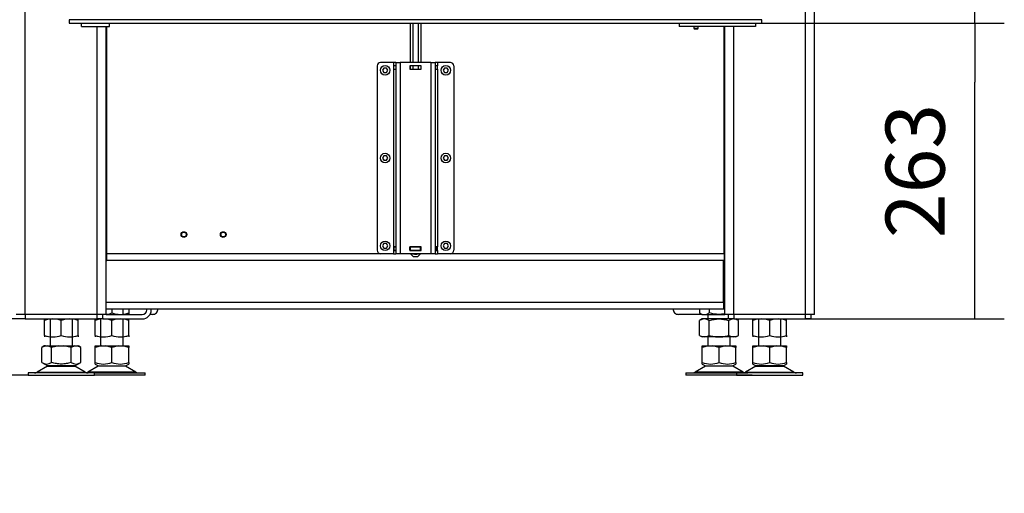
# Model space of a CAD drawing. Units: millimetres. Extents: x 0 to 847, y 297 to 1188.
# Drawn here: x 57 to 144, y 349 to 391 of the extents above; entities that cross this region are included whole.
import ezdxf

# ---------------------------------------------------------------- set-up
doc = ezdxf.new("R2010")
doc.units = ezdxf.units.MM
for name, color, linetype in [('Default', 7, 'Continuous'), ('H07-100_VLOZKA_6', 7, 'Continuous'), ('NOHA', 7, 'Continuous'), ('NOHA_PŘEDNÍ', 7, 'Continuous'), ('NUT_DIN_934_1987', 7, 'Continuous'), ('PLECH', 7, 'Continuous'), ('PLECH_1_DRŽÁKU_O', 7, 'Continuous'), ('PLECH_2_DRŽÁKU_O', 7, 'Continuous'), ('PLECH_PŘÍVODU_VZ', 7, 'Continuous'), ('PLÁŠŤ', 7, 'Continuous'), ('RÁMEČEK', 7, 'Continuous'), ('VÝZTUHA_ZADNÍ_NO', 7, 'Continuous'), ('ZÁSLEPKA', 7, 'Continuous'), ('ČEP', 7, 'Continuous'), ('ŠROUB_M4X8_-_8.8', 7, 'Continuous'), ('ŠROUB_M5X8_-_8.8', 7, 'Continuous')]:
    doc.layers.add(name, color=color, linetype=linetype)
doc.styles.add('SEACAD_Arial', font='ARIALN.TTF', dxfattribs={"width": 0.83})
doc.dimstyles.new('ISO', dxfattribs={"dimtxt": 5.25, "dimasz": 5.25, "dimexe": 2.625, "dimexo": 0, "dimgap": 2.625, "dimtad": 1, "dimdec": 0, "dimlfac": 10, "dimrnd": 10, "dimtxsty": 'SEACAD_Arial', "dimblk1": '_SE_FILLED', "dimblk2": '_SE_FILLED', "dimsah": 1, "dimcen": 2.625, "dimadec": 0, "dimazin": 0, "dimtfac": 1, "dimtdec": 0, "dimtmove": 0, "dimatfit": 3, "dimfxl": 0, "dimtolj": 1, "dimarcsym": 0})

# ---------------------------------------------------------------- blocks, each defined once
blk = doc.blocks.new('SE14')
at = {"layer": 'H07-100_VLOZKA_6', "color": 7, "linetype": 'Continuous'}
for p, q in [((64.457, 369.835), (64.507, 369.835)), ((119.357, 366.135), (119.357, 369.835)), ((64.457, 366.135), (119.357, 366.135)), ((119.357, 366.135), (119.357, 365.535)), ((119.357, 366.135), (119.457, 366.135)), ((64.457, 365.535), (119.357, 365.535)), ((119.457, 365.835), (119.357, 365.835)), ((119.357, 365.535), (119.457, 365.535))]:
    blk.add_line(p, q, dxfattribs=at)
at = {"layer": 'NOHA', "color": 7, "linetype": 'Continuous'}
for p, q in [((65.956, 365.035), (65.956, 365.535)), ((59.457, 364.635), (59.457, 362.235)), ((61.457, 362.235), (61.457, 364.635)), ((63.956, 364.635), (63.956, 362.235)), ((65.956, 362.235), (65.956, 364.635)), ((117.956, 365.035), (117.956, 364.635)), ((122.457, 364.635), (122.457, 362.235)), ((124.457, 362.235), (124.457, 364.635)), ((117.956, 363.035), (117.956, 362.235)), ((119.956, 362.235), (119.956, 363.035)), ((58.942, 362.235), (58.724, 362.109)), ((59.051, 362.235), (58.725, 362.109)), ((58.725, 360.76), (58.725, 362.109)), ((59.051, 362.235), (58.942, 362.235)), ((59.051, 362.235), (59.264, 362.235)), ((59.591, 362.109), (59.264, 362.235)), ((59.264, 362.235), (60.244, 362.235)), ((60.244, 362.235), (59.591, 362.109)), ((59.591, 360.76), (59.591, 362.109)), ((60.244, 362.235), (60.669, 362.235)), ((60.669, 362.235), (61.649, 362.235)), ((61.323, 362.109), (60.669, 362.235)), ((61.649, 362.235), (61.323, 362.109)), ((61.323, 360.76), (61.323, 362.109)), ((61.649, 362.235), (61.862, 362.235)), ((62.189, 362.109), (61.862, 362.235)), ((61.862, 362.235), (61.972, 362.235)), ((62.189, 362.109), (61.972, 362.235)), ((62.189, 360.76), (62.189, 362.109)), ((64.022, 362.235), (63.456, 362.109)), ((63.456, 362.235), (64.022, 362.235)), ((63.456, 362.109), (63.456, 362.235)), ((63.456, 360.76), (63.456, 362.109)), ((64.022, 362.235), (64.39, 362.235)), ((64.956, 362.109), (64.39, 362.235)), ((64.39, 362.235), (65.522, 362.235)), ((65.522, 362.235), (64.956, 362.109)), ((64.956, 360.76), (64.956, 362.109)), ((65.522, 362.235), (65.89, 362.235)), ((66.456, 362.109), (65.89, 362.235)), ((65.89, 362.235), (66.456, 362.235)), ((66.456, 362.235), (66.456, 362.109)), ((66.456, 360.76), (66.456, 362.109)), ((118.022, 362.235), (117.456, 362.109)), ((117.456, 362.235), (118.022, 362.235)), ((117.456, 362.109), (117.456, 362.235)), ((117.456, 360.76), (117.456, 362.109)), ((118.022, 362.235), (118.39, 362.235)), ((118.956, 362.109), (118.39, 362.235)), ((118.39, 362.235), (119.522, 362.235)), ((119.522, 362.235), (118.956, 362.109)), ((118.956, 360.76), (118.956, 362.109)), ((119.522, 362.235), (119.89, 362.235)), ((120.456, 362.109), (119.89, 362.235)), ((119.89, 362.235), (120.456, 362.235)), ((120.456, 362.235), (120.456, 362.109)), ((120.456, 360.76), (120.456, 362.109)), ((122.522, 362.235), (121.957, 362.109)), ((121.957, 362.235), (122.522, 362.235)), ((121.957, 362.109), (121.957, 362.235)), ((121.957, 360.76), (121.957, 362.109)), ((122.522, 362.235), (122.891, 362.235)), ((123.457, 362.109), (122.891, 362.235)), ((122.891, 362.235), (124.022, 362.235)), ((124.022, 362.235), (123.457, 362.109)), ((123.457, 360.76), (123.457, 362.109)), ((124.022, 362.235), (124.391, 362.235)), ((124.957, 362.109), (124.391, 362.235)), ((124.391, 362.235), (124.957, 362.235)), ((124.957, 362.235), (124.957, 362.109)), ((124.957, 360.76), (124.957, 362.109)), ((59.239, 360.439), (58.319, 359.903)), ((58.319, 359.903), (62.594, 359.903)), ((58.724, 360.76), (59.26, 360.451)), ((59.239, 360.439), (61.674, 360.439)), ((61.653, 360.451), (59.26, 360.451)), ((61.653, 360.451), (62.189, 360.76)), ((62.594, 359.903), (61.674, 360.439)), ((63.739, 360.439), (62.819, 359.903)), ((67.094, 359.903), (62.819, 359.903)), ((63.456, 360.626), (63.456, 360.76)), ((63.456, 360.626), (63.76, 360.451)), ((66.174, 360.439), (63.739, 360.439)), ((63.76, 360.451), (66.153, 360.451)), ((66.153, 360.451), (66.457, 360.626)), ((67.094, 359.903), (66.174, 360.439)), ((66.456, 360.76), (66.456, 360.626)), ((117.739, 360.439), (116.819, 359.903)), ((121.094, 359.903), (116.819, 359.903)), ((117.456, 360.626), (117.456, 360.76)), ((117.456, 360.626), (117.76, 360.451)), ((120.174, 360.439), (117.739, 360.439)), ((117.76, 360.451), (120.153, 360.451)), ((120.153, 360.451), (120.457, 360.626)), ((121.094, 359.903), (120.174, 360.439)), ((120.456, 360.76), (120.456, 360.626)), ((122.239, 360.439), (121.319, 359.903)), ((121.319, 359.903), (125.594, 359.903)), ((121.956, 360.626), (122.26, 360.451)), ((121.957, 360.626), (121.957, 360.76)), ((122.239, 360.439), (124.674, 360.439)), ((124.653, 360.451), (122.26, 360.451)), ((124.653, 360.451), (124.957, 360.626)), ((125.594, 359.903), (124.674, 360.439)), ((124.957, 360.76), (124.957, 360.626)), ((63.407, 359.835), (57.507, 359.835)), ((57.507, 359.835), (57.507, 359.635)), ((57.507, 359.635), (63.407, 359.635)), ((63.407, 359.835), (67.906, 359.835)), ((63.407, 359.635), (63.407, 359.835)), ((67.906, 359.635), (63.407, 359.635)), ((67.906, 359.635), (67.906, 359.835)), ((116.006, 359.835), (121.511, 359.835)), ((116.006, 359.835), (116.006, 359.635)), ((121.906, 359.635), (116.006, 359.635)), ((126.407, 359.835), (120.507, 359.835)), ((120.507, 359.835), (120.507, 359.635)), ((120.507, 359.635), (126.407, 359.635)), ((126.407, 359.635), (126.407, 359.835))]:
    blk.add_line(p, q, dxfattribs=at)
for centre, radius, start, end in [((58.067, 360.335), 0.5, 270, 300.25644), ((59.158, 361.403), 0.775, 236.04455, 303.95555), ((59.592, 359.835), 0.7, 118.30934, 120.25644), ((61.756, 361.403), 0.775, 236.04454, 303.95555), ((61.321, 359.835), 0.7, 59.74356, 61.69066), ((62.846, 360.335), 0.5, 239.74356, 270), ((62.567, 360.335), 0.5, 286.1851, 300.25644), ((64.206, 362.811), 2.184, 249.91868, 290.08138), ((64.091, 359.835), 0.7, 118.30934, 120.25644), ((65.706, 362.811), 2.184, 249.91859, 290.08141), ((65.821, 359.835), 0.7, 59.74356, 61.69066), ((67.346, 360.335), 0.5, 239.74356, 270), ((116.567, 360.335), 0.5, 277.0866, 300.25644), ((118.206, 362.811), 2.184, 249.91868, 290.08138), ((118.091, 359.835), 0.7, 118.30934, 120.25644), ((119.706, 362.811), 2.184, 249.91859, 290.08142), ((119.821, 359.835), 0.7, 59.74356, 61.69066), ((121.346, 360.335), 0.5, 239.74356, 253.84477), ((121.067, 360.335), 0.5, 277.0866, 300.25644), ((122.707, 362.811), 2.184, 249.91868, 290.08138), ((122.592, 359.835), 0.7, 118.30934, 120.25644), ((124.207, 362.811), 2.184, 249.91859, 290.08141), ((124.321, 359.835), 0.7, 59.74356, 61.69066), ((125.846, 360.335), 0.5, 239.74356, 270)]:
    blk.add_arc(centre, radius, start, end, dxfattribs=at)
blk.add_open_spline([(61.323, 360.76), (61.183, 360.72), (61.042, 360.686), (60.826, 360.651), (60.753, 360.642), (60.606, 360.629), (60.532, 360.626), (60.312, 360.626), (60.164, 360.639), (59.875, 360.685), (59.732, 360.719), (59.591, 360.76)], degree=3, knots=[0, 0, 0, 0, 0.25, 0.25, 0.375, 0.375, 0.5, 0.5, 0.75, 0.75, 1, 1, 1, 1], dxfattribs=at)
at = {"layer": 'NOHA_PŘEDNÍ', "color": 7, "linetype": 'Continuous'}
for p, q in [((57.257, 365.035), (57.257, 449.435)), ((126.657, 365.035), (126.657, 449.435)), ((127.457, 365.035), (127.457, 448.635)), ((63.657, 365.035), (63.657, 390.635)), ((64.457, 379.435), (64.457, 390.635)), ((119.457, 379.435), (119.457, 390.635)), ((120.257, 365.035), (120.257, 390.635)), ((64.457, 370.435), (64.457, 379.435)), ((119.457, 370.435), (119.457, 379.435)), ((64.457, 365.035), (64.457, 370.435)), ((119.457, 365.035), (119.457, 370.435)), ((57.257, 365.035), (56.457, 365.035)), ((63.657, 365.035), (57.257, 365.035)), ((64.457, 365.035), (63.657, 365.035)), ((120.257, 365.035), (119.457, 365.035)), ((126.657, 365.035), (120.257, 365.035)), ((127.457, 365.035), (126.657, 365.035))]:
    blk.add_line(p, q, dxfattribs=at)
at = {"layer": 'NUT_DIN_934_1987', "color": 7, "linetype": 'Continuous'}
for p, q in [((64.956, 365.535), (64.956, 365.169)), ((66.456, 365.535), (66.456, 365.169)), ((66.456, 365.169), (66.456, 365.035)), ((117.224, 365.535), (117.224, 365.169)), ((117.224, 365.169), (117.458, 365.035)), ((118.09, 365.535), (118.09, 365.169)), ((58.958, 364.635), (58.957, 364.634)), ((58.957, 364.5), (58.957, 364.634)), ((58.957, 363.169), (58.957, 364.5)), ((60.457, 363.169), (60.457, 364.5)), ((61.957, 364.634), (61.955, 364.635)), ((61.957, 364.5), (61.957, 364.634)), ((61.957, 363.169), (61.957, 364.5)), ((63.458, 364.635), (63.456, 364.634)), ((63.456, 364.5), (63.456, 364.634)), ((63.456, 363.169), (63.456, 364.5)), ((64.956, 363.169), (64.956, 364.5)), ((66.455, 365.035), (66.456, 365.035)), ((66.456, 364.634), (66.455, 364.635)), ((66.456, 364.5), (66.456, 364.634)), ((66.456, 363.169), (66.456, 364.5)), ((117.458, 364.635), (117.224, 364.5)), ((117.224, 363.169), (117.224, 364.5)), ((117.458, 365.035), (119.457, 365.035)), ((119.757, 364.635), (117.458, 364.635)), ((118.09, 363.169), (118.09, 364.5)), ((119.822, 363.169), (119.822, 364.5)), ((120.688, 364.5), (120.455, 364.635)), ((120.688, 363.169), (120.688, 364.5)), ((121.958, 364.635), (121.957, 364.634)), ((121.957, 364.5), (121.957, 364.634)), ((121.957, 363.169), (121.957, 364.5)), ((123.457, 363.169), (123.457, 364.5)), ((124.957, 364.634), (124.955, 364.635)), ((124.957, 364.5), (124.957, 364.634)), ((124.957, 363.169), (124.957, 364.5)), ((58.957, 363.169), (58.957, 363.035)), ((61.955, 363.035), (61.957, 363.035)), ((61.957, 363.169), (61.957, 363.035)), ((63.456, 363.169), (63.456, 363.035)), ((66.455, 363.035), (66.456, 363.035)), ((66.456, 363.169), (66.456, 363.035)), ((117.224, 363.169), (117.458, 363.035)), ((120.455, 363.035), (117.458, 363.035)), ((120.455, 363.035), (120.688, 363.169)), ((121.957, 363.169), (121.957, 363.035)), ((124.955, 363.035), (124.957, 363.035)), ((124.957, 363.169), (124.957, 363.035))]:
    blk.add_line(p, q, dxfattribs=at)
for centre, radius, start, end in [((64.206, 367.221), 2.184, 276.60059, 290.08425), ((65.706, 367.221), 2.184, 249.91575, 290.08425), ((65.706, 367.221), 2.184, 276.59208, 290.08425), ((117.657, 365.812), 0.775, 236.04117, 303.95883), ((59.707, 362.449), 2.184, 69.91575, 110.08425), ((59.707, 362.449), 2.184, 96.59208, 110.08425), ((61.207, 362.449), 2.184, 69.91575, 110.08425), ((61.207, 362.449), 2.184, 69.91575, 83.40608), ((64.206, 362.449), 2.184, 69.91575, 110.08425), ((64.206, 362.449), 2.184, 96.59208, 110.08425), ((65.706, 362.449), 2.184, 69.91575, 110.08425), ((65.706, 362.449), 2.184, 69.91575, 83.40608), ((117.657, 363.857), 0.775, 56.04117, 123.95883), ((120.255, 363.857), 0.775, 56.04117, 123.95883), ((122.707, 362.449), 2.184, 69.91575, 110.08425), ((122.707, 362.449), 2.184, 96.59208, 110.08425), ((124.207, 362.449), 2.184, 69.91575, 110.08425), ((124.207, 362.449), 2.184, 69.91575, 83.40608), ((59.707, 365.221), 2.184, 249.91575, 263.40792), ((59.707, 365.221), 2.184, 249.91575, 290.08425), ((61.207, 365.221), 2.184, 249.91575, 290.08425), ((61.207, 365.221), 2.184, 276.59392, 290.08425), ((64.206, 365.221), 2.184, 249.91575, 290.08425), ((64.206, 365.221), 2.184, 249.91575, 263.40792), ((65.706, 365.221), 2.184, 249.91575, 290.08425), ((65.706, 365.221), 2.184, 276.59392, 290.08425), ((117.657, 363.812), 0.775, 236.04117, 303.95883), ((120.255, 363.812), 0.775, 236.04117, 303.95883), ((122.707, 365.221), 2.184, 249.91575, 290.08425), ((122.707, 365.221), 2.184, 249.91575, 263.40792), ((124.207, 365.221), 2.184, 249.91575, 290.08425), ((124.207, 365.221), 2.184, 276.59392, 290.08425)]:
    blk.add_arc(centre, radius, start, end, dxfattribs=at)
for points, knots in [([(119.459, 365.083), (119.438, 365.079), (119.417, 365.075), (119.324, 365.06), (119.251, 365.051), (119.103, 365.038), (119.03, 365.035), (118.81, 365.035), (118.665, 365.048), (118.448, 365.083), (118.376, 365.097), (118.232, 365.13), (118.161, 365.149), (118.09, 365.169)], [0.2133667, 0.2133667, 0.2133667, 0.2133667, 0.25, 0.25, 0.375, 0.375, 0.5, 0.5, 0.75, 0.75, 0.875, 0.875, 1, 1, 1, 1]), ([(118.09, 364.5), (118.23, 364.54), (118.372, 364.574), (118.589, 364.609), (118.662, 364.618), (118.809, 364.631), (118.883, 364.634), (119.102, 364.634), (119.248, 364.621), (119.465, 364.586), (119.537, 364.572), (119.681, 364.539), (119.752, 364.52), (119.822, 364.5)], [0, 0, 0, 0, 0.25, 0.25, 0.375, 0.375, 0.5, 0.5, 0.75, 0.75, 0.875, 0.875, 1, 1, 1, 1]), ([(118.09, 363.169), (118.23, 363.129), (118.372, 363.095), (118.589, 363.06), (118.662, 363.051), (118.809, 363.038), (118.883, 363.035), (119.102, 363.035), (119.248, 363.048), (119.465, 363.083), (119.537, 363.097), (119.681, 363.13), (119.752, 363.149), (119.822, 363.169)], [0, 0, 0, 0, 0.25, 0.25, 0.375, 0.375, 0.5, 0.5, 0.75, 0.75, 0.875, 0.875, 1, 1, 1, 1])]:
    blk.add_open_spline(points, degree=3, knots=knots, dxfattribs=at)
at = {"layer": 'PLECH', "color": 7, "linetype": 'Continuous'}
for p, q in [((115.407, 390.935), (115.407, 390.635)), ((122.207, 390.635), (115.407, 390.635)), ((122.207, 390.934), (122.207, 390.635)), ((64.507, 380.635), (64.457, 380.635)), ((119.457, 380.635), (119.407, 380.635)), ((64.507, 379.835), (64.457, 379.835)), ((119.457, 379.835), (119.407, 379.835)), ((57.257, 364.635), (56.757, 364.635)), ((57.257, 365.035), (57.257, 364.635)), ((57.257, 364.635), (63.657, 364.635)), ((63.657, 364.635), (63.657, 365.035)), ((64.157, 364.635), (63.657, 364.635)), ((64.157, 364.635), (64.157, 365.035)), ((119.757, 365.035), (119.757, 364.635)), ((120.257, 364.635), (119.757, 364.635)), ((120.257, 365.035), (120.257, 364.635)), ((120.257, 364.635), (126.657, 364.635)), ((126.657, 364.635), (126.657, 365.035)), ((127.157, 364.635), (126.657, 364.635)), ((127.157, 364.635), (127.157, 365.035))]:
    blk.add_line(p, q, dxfattribs=at)
at = {"layer": 'PLECH_1_DRŽÁKU_O', "color": 7, "linetype": 'Continuous'}
for p, q in [((90.047, 371.035), (90.061, 371.035)), ((90.047, 370.735), (90.047, 371.035)), ((90.061, 370.735), (90.047, 370.735)), ((90.061, 371.035), (90.207, 371.035)), ((90.061, 370.735), (90.061, 371.035)), ((90.061, 370.735), (90.207, 370.735)), ((91.447, 371.035), (91.457, 371.035)), ((91.447, 370.735), (91.457, 370.735)), ((91.457, 371.035), (91.507, 371.035)), ((91.457, 370.735), (91.457, 371.035)), ((91.507, 370.735), (91.457, 370.735)), ((91.507, 371.035), (92.407, 371.035)), ((91.507, 370.735), (91.507, 371.035)), ((91.507, 370.735), (92.407, 370.735)), ((92.407, 371.035), (92.457, 371.035)), ((92.407, 370.735), (92.407, 371.035)), ((92.457, 370.735), (92.407, 370.735)), ((92.457, 371.035), (92.467, 371.035)), ((92.457, 370.735), (92.457, 371.035)), ((92.457, 370.735), (92.457, 371.035)), ((92.457, 370.735), (92.467, 370.735)), ((93.707, 371.035), (93.852, 371.035)), ((93.707, 370.735), (93.852, 370.735)), ((93.852, 371.035), (93.867, 371.035)), ((93.852, 370.735), (93.852, 371.035)), ((93.867, 370.735), (93.852, 370.735)), ((93.867, 370.735), (93.867, 371.035)), ((93.867, 370.735), (93.867, 371.035))]:
    blk.add_line(p, q, dxfattribs=at)
at = {"layer": 'PLECH_2_DRŽÁKU_O', "color": 7, "linetype": 'Continuous'}
for p, q in [((88.557, 387.135), (88.557, 370.735)), ((90.007, 387.435), (88.857, 387.435)), ((90.007, 387.435), (90.007, 387.145)), ((90.207, 387.435), (90.007, 387.435)), ((90.207, 387.145), (90.007, 387.145)), ((90.007, 387.145), (90.007, 386.825)), ((90.207, 387.435), (90.607, 387.435)), ((90.207, 387.435), (90.207, 370.435)), ((93.307, 387.435), (90.607, 387.435)), ((90.607, 387.435), (90.607, 370.435)), ((91.447, 387.145), (91.447, 386.825)), ((92.467, 387.145), (91.447, 387.145)), ((92.467, 386.825), (92.467, 387.145)), ((93.307, 387.435), (93.707, 387.435)), ((93.307, 387.435), (93.307, 370.435)), ((93.907, 387.435), (93.707, 387.435)), ((93.707, 387.435), (93.707, 370.435)), ((93.907, 387.145), (93.707, 387.145)), ((95.057, 387.435), (93.907, 387.435)), ((93.907, 387.435), (93.907, 387.145)), ((93.907, 386.825), (93.907, 387.145)), ((95.357, 387.135), (95.357, 370.735)), ((90.007, 386.825), (90.007, 371.045)), ((90.007, 386.825), (90.207, 386.825)), ((91.447, 386.825), (92.467, 386.825)), ((93.707, 386.825), (93.907, 386.825)), ((93.907, 386.825), (93.907, 371.045)), ((90.007, 370.435), (88.857, 370.435)), ((90.007, 371.045), (90.007, 370.725)), ((90.207, 371.045), (90.007, 371.045)), ((90.007, 370.725), (90.207, 370.725)), ((90.007, 370.725), (90.007, 370.435)), ((90.007, 370.435), (90.207, 370.435)), ((90.607, 370.435), (90.207, 370.435)), ((93.307, 370.435), (90.607, 370.435)), ((91.447, 371.045), (91.447, 370.725)), ((92.467, 371.045), (91.447, 371.045)), ((91.447, 370.725), (92.467, 370.725)), ((92.467, 370.725), (92.467, 371.045)), ((93.707, 370.435), (93.307, 370.435)), ((93.907, 371.045), (93.707, 371.045)), ((93.707, 370.725), (93.907, 370.725)), ((93.707, 370.435), (93.907, 370.435)), ((93.907, 370.725), (93.907, 371.045)), ((93.907, 370.725), (93.907, 370.435)), ((95.057, 370.435), (93.907, 370.435))]:
    blk.add_line(p, q, dxfattribs=at)
for centre, start, end in [((88.857, 387.135), 90.00021, 180), ((95.057, 387.135), 0, 90), ((88.857, 370.735), 179.9999, 270.00021), ((95.057, 370.735), 270, 0)]:
    blk.add_arc(centre, 0.3, start, end, dxfattribs=at)
at = {"layer": 'PLECH_PŘÍVODU_VZ', "color": 7, "linetype": 'Continuous'}
for p, q in [((64.507, 370.435), (64.507, 390.635)), ((119.407, 370.435), (119.407, 390.635)), ((64.507, 379.832), (64.457, 379.832)), ((119.457, 379.832), (119.407, 379.832)), ((88.857, 370.435), (64.507, 370.435)), ((64.507, 369.835), (64.507, 370.435)), ((119.407, 370.435), (95.057, 370.435)), ((119.407, 370.435), (119.407, 369.835)), ((64.507, 370.246), (64.457, 370.246)), ((64.457, 370.135), (64.507, 370.135)), ((119.407, 369.835), (64.507, 369.835)), ((119.457, 370.246), (119.407, 370.246)), ((119.407, 370.135), (119.457, 370.135)), ((119.457, 369.835), (119.407, 369.835))]:
    blk.add_line(p, q, dxfattribs=at)
at = {"layer": 'PLÁŠŤ', "color": 7, "linetype": 'Continuous'}
for p, q in [((114.856, 365.535), (114.856, 365.535)), ((68.556, 365.035), (68.349, 365.035)), ((117.458, 365.035), (115.356, 365.035))]:
    blk.add_line(p, q, dxfattribs=at)
for centre, start, end in [((68.556, 365.535), 269.99903, 0), ((115.356, 365.535), 180, 270.00318)]:
    blk.add_arc(centre, 0.5, start, end, dxfattribs=at)
at = {"layer": 'RÁMEČEK', "color": 7, "linetype": 'Continuous'}
for p, q in [((61.142, 391.235), (61.142, 390.935)), ((122.771, 391.234), (61.142, 391.235)), ((61.142, 390.935), (122.771, 390.934)), ((122.771, 390.934), (122.771, 391.234))]:
    blk.add_line(p, q, dxfattribs=at)
at = {"layer": 'VÝZTUHA_ZADNÍ_NO', "color": 7, "linetype": 'Continuous'}
for p, q in [((68.056, 365.435), (68.056, 365.535)), ((68.456, 365.435), (68.456, 365.535)), ((64.157, 364.635), (67.656, 364.635)), ((64.457, 365.035), (67.656, 365.035))]:
    blk.add_line(p, q, dxfattribs=at)
for radius in [0.4, 0.8]:
    blk.add_arc((67.656, 365.435), radius, 270, 0, dxfattribs=at)
at = {"layer": 'ZÁSLEPKA', "color": 7, "linetype": 'Continuous'}
for p, q in [((62.256, 390.635), (62.256, 390.935)), ((62.256, 390.935), (63.445, 390.935)), ((62.256, 390.635), (64.756, 390.635)), ((64.756, 390.635), (64.756, 390.935))]:
    blk.add_line(p, q, dxfattribs=at)
at = {"layer": 'ČEP', "color": 7, "linetype": 'Continuous'}
for p, q in [((91.495, 390.935), (91.495, 387.435)), ((91.726, 390.935), (91.726, 387.435)), ((92.188, 390.935), (92.188, 387.435)), ((92.418, 390.935), (92.418, 387.435)), ((91.495, 387.145), (91.495, 386.825)), ((91.726, 387.145), (91.726, 386.825)), ((92.188, 387.145), (92.188, 386.825)), ((92.418, 387.145), (92.418, 386.825)), ((91.495, 371.045), (91.495, 371.035)), ((91.495, 370.735), (91.495, 370.725)), ((91.507, 370.435), (91.757, 370.185)), ((91.726, 371.045), (91.726, 371.035)), ((91.726, 370.735), (91.726, 370.725)), ((92.157, 370.185), (92.407, 370.435)), ((92.188, 371.045), (92.188, 371.035)), ((92.188, 370.735), (92.188, 370.725)), ((92.418, 371.045), (92.418, 371.035)), ((92.418, 370.735), (92.418, 370.725)), ((91.757, 370.185), (92.157, 370.185))]:
    blk.add_line(p, q, dxfattribs=at)
blk.add_arc((91.956, 370.852), 0.467, 245.28421, 295.95519, dxfattribs=at)
for points in [[(91.495, 370.446), (91.513, 370.428), (91.531, 370.413), (91.56, 370.397), (91.57, 370.392), (91.589, 370.386), (91.6, 370.385), (91.63, 370.384), (91.65, 370.39), (91.689, 370.413), (91.708, 370.428), (91.726, 370.446)], [(92.188, 370.446), (92.206, 370.428), (92.224, 370.413), (92.253, 370.397), (92.262, 370.392), (92.282, 370.386), (92.292, 370.385), (92.323, 370.385), (92.342, 370.391), (92.382, 370.413), (92.4, 370.428), (92.418, 370.446)]]:
    blk.add_open_spline(points, degree=3, knots=[0, 0, 0, 0, 0.25, 0.25, 0.375, 0.375, 0.5, 0.5, 0.75, 0.75, 1, 1, 1, 1], dxfattribs=at)
at = {"layer": 'ŠROUB_M4X8_-_8.8', "color": 7, "linetype": 'Continuous'}
for p, q in [((116.707, 390.635), (116.707, 390.473)), ((117.107, 390.473), (117.107, 390.635)), ((116.707, 390.473), (117.107, 390.473)), ((116.707, 390.473), (116.744, 390.435)), ((116.744, 390.435), (117.069, 390.435)), ((117.069, 390.435), (117.107, 390.473))]:
    blk.add_line(p, q, dxfattribs=at)
at = {"layer": 'ŠROUB_M5X8_-_8.8', "color": 7, "linetype": 'Continuous'}
for p, q in [((89.141, 386.935), (89.026, 386.735)), ((89.026, 386.735), (89.141, 386.535)), ((89.372, 386.935), (89.141, 386.935)), ((89.141, 386.535), (89.372, 386.535)), ((89.487, 386.735), (89.372, 386.935)), ((89.372, 386.535), (89.487, 386.735)), ((94.541, 386.935), (94.426, 386.735)), ((94.426, 386.735), (94.541, 386.535)), ((94.772, 386.935), (94.541, 386.935)), ((94.541, 386.535), (94.772, 386.535)), ((94.887, 386.735), (94.772, 386.935)), ((94.772, 386.535), (94.887, 386.735)), ((89.141, 379.135), (89.026, 378.935)), ((89.026, 378.935), (89.141, 378.735)), ((89.372, 379.135), (89.141, 379.135)), ((89.141, 378.735), (89.372, 378.735)), ((89.487, 378.935), (89.372, 379.135)), ((89.372, 378.735), (89.487, 378.935)), ((94.541, 379.135), (94.426, 378.935)), ((94.426, 378.935), (94.541, 378.735)), ((94.772, 379.135), (94.541, 379.135)), ((94.541, 378.735), (94.772, 378.735)), ((94.887, 378.935), (94.772, 379.135)), ((94.772, 378.735), (94.887, 378.935)), ((89.141, 371.335), (89.026, 371.135)), ((89.372, 371.335), (89.141, 371.335)), ((89.487, 371.135), (89.372, 371.335)), ((94.541, 371.335), (94.426, 371.135)), ((94.772, 371.335), (94.541, 371.335)), ((94.887, 371.135), (94.772, 371.335)), ((89.026, 371.135), (89.141, 370.935)), ((89.141, 370.935), (89.372, 370.935)), ((89.372, 370.935), (89.487, 371.135)), ((94.426, 371.135), (94.541, 370.935)), ((94.541, 370.935), (94.772, 370.935)), ((94.772, 370.935), (94.887, 371.135))]:
    blk.add_line(p, q, dxfattribs=at)
for centre, radius in [((89.257, 386.735), 0.425), ((94.657, 386.735), 0.425), ((89.257, 378.935), 0.425), ((94.657, 378.935), 0.425), ((71.357, 372.135), 0.25), ((71.357, 372.135), 0.207), ((74.857, 372.135), 0.25), ((74.857, 372.135), 0.207), ((89.257, 371.135), 0.425), ((94.657, 371.135), 0.425)]:
    blk.add_circle(centre, radius, dxfattribs=at)
blk = doc.blocks.new('_SE_FILLED')
at = {"color": 0}
blk.add_line((0, 0), (-1, 0), dxfattribs=at)
blk.add_solid([(0, 0), (-1, -0.1665), (-1, 0.1665), (0, 0)], dxfattribs=at)
blk = doc.blocks.new('DMBLK25')
at = {"layer": 'Default', "color": 0, "linetype": 'Continuous', "lineweight": -2}
for p, q in [((91.956, 513.904), (26.362, 513.904)), ((28.987, 369.885), (28.987, 508.654)), ((57.257, 364.635), (26.362, 364.635))]:
    blk.add_line(p, q, dxfattribs=at)
at = {"layer": 'Defpoints', "color": 0}
for p in [(28.987, 513.904), (91.956, 513.904), (57.257, 364.635)]:
    blk.add_point(p, dxfattribs=at)
at = {"layer": 'Default', "color": 0, "lineweight": -2, "xscale": 5.25, "yscale": 5.25, "zscale": 5.25}
for p, rotation in [((28.987, 513.904), 90), ((28.987, 364.635), 270)]:
    blk.add_blockref('_SE_FILLED', p, dxfattribs=dict(at, rotation=rotation))
at = {"layer": 'Default', "color": 0, "insert": (23.682, 439.269), "char_height": 5.25, "attachment_point": 5, "rotation": 90, "style": 'SEACAD_Arial'}
blk.add_mtext('\\A1;\\A1;1490', dxfattribs=at)
blk = doc.blocks.new('DMBLK26')
at = {"layer": 'Default', "color": 0, "linetype": 'Continuous', "lineweight": -2}
for p, q in [((44.76, 364.635), (44.76, 397.715)), ((44.76, 369.885), (44.76, 375.135)), ((57.257, 364.635), (42.135, 364.635)), ((44.76, 359.635), (44.76, 364.635)), ((57.507, 359.635), (42.135, 359.635)), ((44.76, 354.385), (44.76, 349.135))]:
    blk.add_line(p, q, dxfattribs=at)
at = {"layer": 'Defpoints', "color": 0}
for p in [(44.76, 364.635), (57.257, 364.635), (57.507, 359.635)]:
    blk.add_point(p, dxfattribs=at)
at = {"layer": 'Default', "color": 0, "lineweight": -2, "xscale": 5.25, "yscale": 5.25, "zscale": 5.25}
for p, rotation in [((44.76, 364.635), 270), ((44.76, 359.635), 90)]:
    blk.add_blockref('_SE_FILLED', p, dxfattribs=dict(at, rotation=rotation))
at = {"layer": 'Default', "color": 0, "insert": (39.455, 386.842), "char_height": 5.25, "attachment_point": 5, "rotation": 90, "style": 'SEACAD_Arial'}
blk.add_mtext('\\A1;\\A1;50 -110', dxfattribs=at)
blk = doc.blocks.new('DMBLK27')
at = {"layer": 'Default', "color": 0, "linetype": 'Continuous', "lineweight": -2}
for p, q in [((122.771, 390.934), (144.324, 390.934)), ((141.699, 369.885), (141.699, 385.684)), ((126.657, 364.635), (144.324, 364.635))]:
    blk.add_line(p, q, dxfattribs=at)
at = {"layer": 'Defpoints', "color": 0}
for p in [(122.771, 390.934), (141.699, 390.934), (126.657, 364.635)]:
    blk.add_point(p, dxfattribs=at)
at = {"layer": 'Default', "color": 0, "lineweight": -2, "xscale": 5.25, "yscale": 5.25, "zscale": 5.25}
for p, rotation in [((141.699, 390.934), 90), ((141.699, 364.635), 270)]:
    blk.add_blockref('_SE_FILLED', p, dxfattribs=dict(at, rotation=rotation))
at = {"layer": 'Default', "color": 0, "insert": (136.394, 377.785), "char_height": 5.25, "attachment_point": 5, "rotation": 90, "style": 'SEACAD_Arial'}
blk.add_mtext('\\A1;\\A1;263', dxfattribs=at)
blk = doc.blocks.new('DMBLK28')
at = {"layer": 'Default', "color": 0, "linetype": 'Continuous', "lineweight": -2}
for p, q in [((122.771, 442.634), (144.324, 442.634)), ((141.699, 396.184), (141.699, 437.384)), ((122.771, 390.934), (144.324, 390.934))]:
    blk.add_line(p, q, dxfattribs=at)
at = {"layer": 'Defpoints', "color": 0}
for p in [(122.771, 442.634), (141.699, 442.634), (122.771, 390.934)]:
    blk.add_point(p, dxfattribs=at)
at = {"layer": 'Default', "color": 0, "lineweight": -2, "xscale": 5.25, "yscale": 5.25, "zscale": 5.25}
for p, rotation in [((141.699, 442.634), 89.99989103833815), ((141.699, 390.934), 269.9998910383381)]:
    blk.add_blockref('_SE_FILLED', p, dxfattribs=dict(at, rotation=rotation))
at = {"layer": 'Default', "color": 0, "insert": (136.394, 416.784), "char_height": 5.25, "attachment_point": 5, "rotation": 89.99989, "style": 'SEACAD_Arial'}
blk.add_mtext('\\A1;\\A1;517', dxfattribs=at)

msp = doc.modelspace()

# ---------------------------------------------------------------- block references
at = {"layer": 'Default'}
msp.add_blockref('SE14', (0, 0), dxfattribs=at)

# ---------------------------------------------------------------- dimensions: what is measured, and where the dimension line sits
at = {"layer": 'Default', "color": 7, "linetype": 'Continuous'}
dim = msp.add_linear_dim(base=(28.9871721, 513.90403577), p1=(57.25655244, 364.63461839), p2=(91.95629986, 513.90403577), angle=90, text='\\A1;<>', dimstyle='ISO', dxfattribs=at)
dim.commit()
dim.dimension.update_dxf_attribs({"geometry": 'DMBLK25', "text_midpoint": (28.9871721, 439.26932685), "dimtype": 160})
for base, p1, p2, angle, text, picture, middle, dimtype in [((141.69902907, 442.63444731), (122.77113008, 390.93448615), (122.7712284, 442.63448331), 89.9998910383, '\\A1;<>', 'DMBLK28', (141.69897991, 416.78448415), 161), ((44.7600917, 364.63461839), (57.50655244, 359.63461839), (57.25655244, 364.63461839), 90, '\\A1;<> -110', 'DMBLK26', (44.7600917, 386.84211839), 160), ((141.69898036, 390.93448615), (126.65655244, 364.63461839), (122.77113008, 390.93448615), 90, '\\A1;<>', 'DMBLK27', (141.69898036, 377.78455228), 160)]:
    dim = msp.add_linear_dim(base=base, p1=p1, p2=p2, angle=angle, text=text, dimstyle='ISO', override={"dimdec": 2, "dimrnd": 0, "dimtdec": 2}, dxfattribs=at)
    dim.commit()
    dim.dimension.update_dxf_attribs({"geometry": picture, "text_midpoint": middle, "dimtype": dimtype})

doc.saveas('drawing.dxf')
